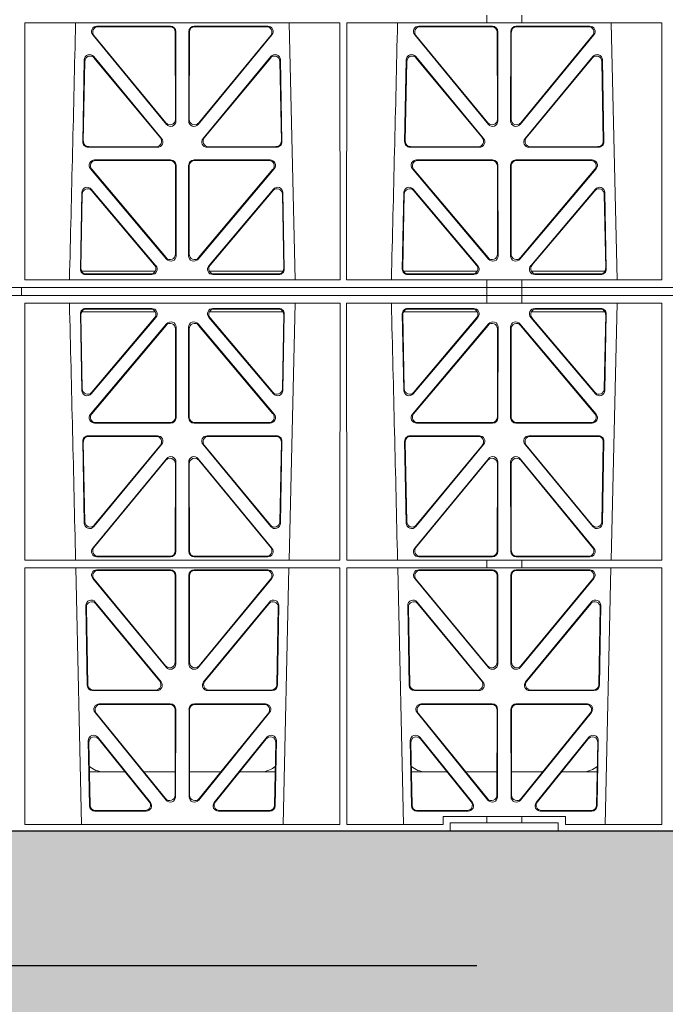
# Model space of a CAD drawing. Units: millimetres. Extents: x 614019 to 731425, y 240714 to 266935.
# Drawn here: x 619172 to 619411, y 256872 to 257237 of the extents above; entities that cross this region are included whole.
import ezdxf

# ---------------------------------------------------------------- set-up
doc = ezdxf.new("R2010")
doc.units = ezdxf.units.MM
doc.header["$LTSCALE"] = 50
doc.linetypes.add('HIDDEN', pattern=[9.525, 6.35, -3.175])
doc.layers.add('Hatching', color=8, linetype='Continuous')

# ---------------------------------------------------------------- blocks, each defined once
blk = doc.blocks.new('kgfng')
at = {"color": 1, "linetype": 'Continuous', "lineweight": 0}
for p, q in [((629373.42, 251821.61), (629373.42, 251824.49)), ((629386.42, 251821.61), (629386.42, 251824.49)), ((629202.28, 251821.61), (629202.26, 251726.41)), ((629319.05, 251821.61), (629202.28, 251821.61)), ((629229.02, 251820.41), (629256.27, 251820.41)), ((629229.47, 251820.2), (629256.06, 251820.2)), ((629265.05, 251820.41), (629292.29, 251820.41)), ((629265.26, 251820.2), (629291.85, 251820.2)), ((629300.2, 251821.61), (629302.48, 251726.41)), ((629319.05, 251821.61), (629319.07, 251726.41)), ((629321.53, 251821.61), (629321.52, 251726.41)), ((629373.42, 251821.61), (629321.53, 251821.61)), ((629348.27, 251820.41), (629375.52, 251820.41)), ((629348.72, 251820.2), (629375.31, 251820.2)), ((629386.42, 251821.61), (629373.42, 251821.61)), ((629384.3, 251820.41), (629411.54, 251820.41)), ((629384.51, 251820.2), (629411.1, 251820.2)), ((629438.31, 251821.61), (629386.42, 251821.61)), ((629419.45, 251821.61), (629421.73, 251726.41)), ((629438.31, 251821.61), (629438.32, 251726.41)), ((629254.77, 251784.02), (629227.48, 251817.15)), ((629254.56, 251784.61), (629227.92, 251816.94)), ((629258.05, 251818.21), (629258.09, 251785.88)), ((629258.26, 251818.42), (629258.3, 251785.29)), ((629263.02, 251785.29), (629263.06, 251818.42)), ((629263.23, 251785.88), (629263.27, 251818.21)), ((629293.84, 251817.15), (629266.55, 251784.02)), ((629293.39, 251816.94), (629266.76, 251784.61)), ((629374.02, 251784.02), (629346.73, 251817.15)), ((629373.81, 251784.61), (629347.17, 251816.94)), ((629377.3, 251818.21), (629377.34, 251785.88)), ((629377.51, 251818.42), (629377.55, 251785.29)), ((629382.27, 251785.29), (629382.31, 251818.42)), ((629382.48, 251785.88), (629382.52, 251818.21)), ((629413.09, 251817.15), (629385.8, 251784.02)), ((629412.64, 251816.94), (629386.01, 251784.61)), ((629252.97, 251778.8), (629227.86, 251809.17)), ((629252.53, 251779.01), (629228.06, 251808.6)), ((629293.46, 251809.17), (629268.34, 251778.8)), ((629293.26, 251808.6), (629268.79, 251779.01)), ((629372.22, 251778.8), (629347.11, 251809.17)), ((629371.78, 251779.01), (629347.31, 251808.6)), ((629412.71, 251809.17), (629387.59, 251778.8)), ((629412.51, 251808.6), (629388.04, 251779.01)), ((629224.33, 251807.94), (629223.76, 251777.56)), ((629224.53, 251807.37), (629223.98, 251777.77)), ((629297.34, 251777.77), (629296.79, 251807.37)), ((629297.55, 251777.56), (629296.99, 251807.94)), ((629343.58, 251807.94), (629343.01, 251777.56)), ((629343.78, 251807.37), (629343.23, 251777.77)), ((629416.59, 251777.77), (629416.04, 251807.37)), ((629416.8, 251777.56), (629416.24, 251807.94)), ((629225.75, 251775.53), (629251.45, 251775.53)), ((629225.97, 251775.74), (629251, 251775.74)), ((629269.87, 251775.53), (629295.56, 251775.53)), ((629270.32, 251775.74), (629295.35, 251775.74)), ((629345, 251775.53), (629370.7, 251775.53)), ((629345.22, 251775.74), (629370.25, 251775.74)), ((629389.12, 251775.53), (629414.81, 251775.53)), ((629389.57, 251775.74), (629414.6, 251775.74)), ((629228.16, 251770.84), (629256.32, 251770.84)), ((629228.61, 251770.63), (629256.11, 251770.63)), ((629258.11, 251768.64), (629258.15, 251735.9)), ((629258.32, 251768.85), (629258.36, 251735.32)), ((629262.96, 251735.32), (629263, 251768.85)), ((629263.17, 251735.9), (629263.21, 251768.64)), ((629265, 251770.84), (629293.16, 251770.84)), ((629265.21, 251770.63), (629292.71, 251770.63)), ((629347.41, 251770.84), (629375.57, 251770.84)), ((629347.86, 251770.63), (629375.36, 251770.63)), ((629377.36, 251768.64), (629377.4, 251735.9)), ((629377.57, 251768.85), (629377.61, 251735.32)), ((629382.21, 251735.32), (629382.25, 251768.85)), ((629382.42, 251735.9), (629382.46, 251768.64)), ((629384.25, 251770.84), (629412.41, 251770.84)), ((629384.46, 251770.63), (629411.96, 251770.63)), ((629254.84, 251734.03), (629226.63, 251767.56)), ((629254.63, 251734.61), (629227.08, 251767.35)), ((629294.69, 251767.56), (629266.48, 251734.03)), ((629294.24, 251767.35), (629266.69, 251734.61)), ((629374.09, 251734.03), (629345.88, 251767.56)), ((629373.88, 251734.61), (629346.33, 251767.35)), ((629413.94, 251767.56), (629385.73, 251734.03)), ((629413.49, 251767.35), (629385.94, 251734.61)), ((629222.89, 251730.38), (629223.41, 251758.71)), ((629223.1, 251730.59), (629223.61, 251758.15)), ((629226.93, 251759.96), (629250.85, 251731.63)), ((629227.13, 251759.4), (629250.39, 251731.84)), ((629270.47, 251731.63), (629294.39, 251759.96)), ((629270.92, 251731.84), (629294.19, 251759.4)), ((629297.71, 251758.15), (629298.22, 251730.59)), ((629297.9, 251758.71), (629298.43, 251730.38)), ((629342.14, 251730.38), (629342.66, 251758.71)), ((629342.35, 251730.59), (629342.86, 251758.15)), ((629346.18, 251759.96), (629370.1, 251731.63)), ((629346.38, 251759.4), (629369.64, 251731.84)), ((629389.72, 251731.63), (629413.64, 251759.96)), ((629390.17, 251731.84), (629413.44, 251759.4)), ((629416.96, 251758.15), (629417.47, 251730.59)), ((629417.15, 251758.71), (629417.68, 251730.38)), ((629250.62, 251729.56), (629223.37, 251729.56)), ((629249.33, 251728.35), (629224.88, 251728.35)), ((629248.88, 251728.56), (629225.09, 251728.56)), ((629297.95, 251729.56), (629270.7, 251729.56)), ((629296.44, 251728.35), (629271.99, 251728.35)), ((629296.23, 251728.56), (629272.44, 251728.56)), ((629342.62, 251729.56), (629369.87, 251729.56)), ((629368.58, 251728.35), (629344.13, 251728.35)), ((629368.13, 251728.56), (629344.34, 251728.56)), ((629389.95, 251729.56), (629417.2, 251729.56)), ((629415.69, 251728.35), (629391.24, 251728.35)), ((629415.48, 251728.56), (629391.69, 251728.56)), ((629319.07, 251726.41), (629202.26, 251726.41)), ((629373.42, 251726.41), (629321.52, 251726.41)), ((629373.42, 251723.56), (629373.42, 251726.41)), ((629386.42, 251726.37), (629373.42, 251726.37)), ((629438.32, 251726.41), (629386.42, 251726.41)), ((629386.42, 251723.56), (629386.42, 251726.41)), ((629373.42, 251723.56), (629028.65, 251723.56)), ((629201.03, 251723.56), (629201.03, 251720.56)), ((629201.03, 251720.56), (629201.03, 251723.56)), ((629373.41, 251723.56), (629206.03, 251723.56)), ((629373.41, 251720.56), (629373.41, 251723.56)), ((629373.42, 251723.56), (629386.41, 251723.56)), ((629386.41, 251723.56), (629386.41, 251720.56)), ((629678.03, 251723.56), (629386.41, 251723.56)), ((629678.03, 251723.56), (629386.42, 251723.56)), ((629028.65, 251720.56), (629373.42, 251720.56)), ((629202.28, 251622.51), (629202.26, 251717.7)), ((629319.07, 251717.7), (629202.26, 251717.7)), ((629373.41, 251720.56), (629206.03, 251720.56)), ((629300.2, 251622.51), (629302.48, 251717.7)), ((629319.05, 251622.51), (629319.07, 251717.7)), ((629321.53, 251622.51), (629321.52, 251717.7)), ((629373.42, 251717.7), (629321.52, 251717.7)), ((629373.42, 251720.56), (629373.42, 251717.7)), ((629386.41, 251720.56), (629373.42, 251720.56)), ((629373.42, 251717.74), (629386.42, 251717.74)), ((629678.03, 251720.56), (629386.41, 251720.56)), ((629386.42, 251720.56), (629678.03, 251720.56)), ((629386.42, 251720.56), (629386.42, 251717.7)), ((629438.32, 251717.7), (629386.42, 251717.7)), ((629419.45, 251622.51), (629421.73, 251717.7)), ((629438.31, 251622.51), (629438.32, 251717.7)), ((629222.89, 251713.73), (629223.41, 251685.4)), ((629223.1, 251713.52), (629223.61, 251685.96)), ((629250.62, 251714.56), (629223.37, 251714.56)), ((629249.33, 251715.76), (629224.88, 251715.76)), ((629248.88, 251715.55), (629225.09, 251715.55)), ((629297.95, 251714.56), (629270.7, 251714.56)), ((629296.44, 251715.76), (629271.99, 251715.76)), ((629296.23, 251715.55), (629272.44, 251715.55)), ((629297.71, 251685.96), (629298.22, 251713.52)), ((629297.9, 251685.4), (629298.43, 251713.73)), ((629342.14, 251713.73), (629342.66, 251685.4)), ((629342.35, 251713.52), (629342.86, 251685.96)), ((629342.62, 251714.56), (629369.87, 251714.56)), ((629368.58, 251715.76), (629344.13, 251715.76)), ((629368.13, 251715.55), (629344.34, 251715.55)), ((629389.95, 251714.56), (629417.2, 251714.56)), ((629415.69, 251715.76), (629391.24, 251715.76)), ((629415.48, 251715.55), (629391.69, 251715.55)), ((629416.96, 251685.96), (629417.47, 251713.52)), ((629417.15, 251685.4), (629417.68, 251713.73)), ((629254.84, 251710.08), (629226.63, 251676.55)), ((629226.93, 251684.15), (629250.85, 251712.48)), ((629227.13, 251684.72), (629250.39, 251712.27)), ((629294.69, 251676.55), (629266.48, 251710.08)), ((629270.47, 251712.48), (629294.39, 251684.15)), ((629270.92, 251712.27), (629294.19, 251684.72)), ((629374.09, 251710.08), (629345.88, 251676.55)), ((629346.18, 251684.15), (629370.1, 251712.48)), ((629346.38, 251684.72), (629369.64, 251712.27)), ((629413.94, 251676.55), (629385.73, 251710.08)), ((629389.72, 251712.48), (629413.64, 251684.15)), ((629390.17, 251712.27), (629413.44, 251684.72)), ((629254.63, 251709.5), (629227.08, 251676.76)), ((629258.11, 251675.48), (629258.15, 251708.22)), ((629258.32, 251675.27), (629258.36, 251708.79)), ((629262.96, 251708.79), (629263, 251675.27)), ((629263.17, 251708.22), (629263.21, 251675.48)), ((629294.24, 251676.76), (629266.69, 251709.5)), ((629373.88, 251709.5), (629346.33, 251676.76)), ((629377.36, 251675.48), (629377.4, 251708.22)), ((629377.57, 251675.27), (629377.61, 251708.79)), ((629382.21, 251708.79), (629382.25, 251675.27)), ((629382.42, 251708.22), (629382.46, 251675.48)), ((629413.49, 251676.76), (629385.94, 251709.5)), ((629228.16, 251673.28), (629256.32, 251673.28)), ((629228.61, 251673.49), (629256.11, 251673.49)), ((629265, 251673.28), (629293.16, 251673.28)), ((629265.21, 251673.49), (629292.71, 251673.49)), ((629347.41, 251673.28), (629375.57, 251673.28)), ((629347.86, 251673.49), (629375.36, 251673.49)), ((629384.25, 251673.28), (629412.41, 251673.28)), ((629384.46, 251673.49), (629411.96, 251673.49)), ((629224.33, 251636.17), (629223.76, 251666.55)), ((629224.53, 251636.74), (629223.98, 251666.34)), ((629225.75, 251668.58), (629251.45, 251668.58)), ((629225.97, 251668.37), (629251, 251668.37)), ((629269.87, 251668.58), (629295.56, 251668.58)), ((629270.32, 251668.37), (629295.35, 251668.37)), ((629297.34, 251666.34), (629296.79, 251636.74)), ((629297.55, 251666.55), (629296.99, 251636.17)), ((629343.58, 251636.17), (629343.01, 251666.55)), ((629343.78, 251636.74), (629343.23, 251666.34)), ((629345, 251668.58), (629370.7, 251668.58)), ((629345.22, 251668.37), (629370.25, 251668.37)), ((629389.12, 251668.58), (629414.81, 251668.58)), ((629389.57, 251668.37), (629414.6, 251668.37)), ((629416.59, 251666.34), (629416.04, 251636.74)), ((629416.8, 251666.55), (629416.24, 251636.17)), ((629252.97, 251665.32), (629227.86, 251634.94)), ((629252.53, 251665.11), (629228.06, 251635.51)), ((629293.46, 251634.94), (629268.34, 251665.32)), ((629293.26, 251635.51), (629268.79, 251665.11)), ((629372.22, 251665.32), (629347.11, 251634.94)), ((629371.78, 251665.11), (629347.31, 251635.51)), ((629412.71, 251634.94), (629387.59, 251665.32)), ((629412.51, 251635.51), (629388.04, 251665.11)), ((629254.77, 251660.09), (629227.48, 251626.96)), ((629254.56, 251659.5), (629227.92, 251627.17)), ((629258.26, 251625.7), (629258.3, 251658.82)), ((629263.02, 251658.82), (629263.06, 251625.7)), ((629293.84, 251626.96), (629266.55, 251660.09)), ((629293.39, 251627.17), (629266.76, 251659.5)), ((629374.02, 251660.09), (629346.73, 251626.96)), ((629373.81, 251659.5), (629347.17, 251627.17)), ((629377.51, 251625.7), (629377.55, 251658.82)), ((629382.27, 251658.82), (629382.31, 251625.7)), ((629413.09, 251626.96), (629385.8, 251660.09)), ((629412.64, 251627.17), (629386.01, 251659.5)), ((629258.05, 251625.91), (629258.09, 251658.23)), ((629263.23, 251658.23), (629263.27, 251625.91)), ((629377.3, 251625.91), (629377.34, 251658.23)), ((629382.48, 251658.23), (629382.52, 251625.91)), ((629319.05, 251622.51), (629202.28, 251622.51)), ((629229.02, 251623.71), (629256.27, 251623.71)), ((629229.47, 251623.92), (629256.06, 251623.92)), ((629265.05, 251623.71), (629292.29, 251623.71)), ((629265.26, 251623.92), (629291.85, 251623.92)), ((629373.42, 251622.51), (629321.53, 251622.51)), ((629348.27, 251623.71), (629375.52, 251623.71)), ((629348.72, 251623.92), (629375.31, 251623.92)), ((629373.42, 251622.51), (629386.42, 251622.51)), ((629373.42, 251622.51), (629373.42, 251619.62)), ((629384.3, 251623.71), (629411.54, 251623.71)), ((629384.51, 251623.92), (629411.1, 251623.92)), ((629438.31, 251622.51), (629386.42, 251622.51)), ((629386.42, 251622.51), (629386.42, 251619.62)), ((629319.05, 251619.62), (629202.28, 251619.62)), ((629202.29, 251524.46), (629202.28, 251619.62)), ((629221.19, 251619.62), (629223.29, 251524.46)), ((629256.26, 251618.9), (629229.04, 251618.9)), ((629256.05, 251618.69), (629229.48, 251618.69)), ((629265.06, 251618.9), (629292.28, 251618.9)), ((629265.27, 251618.69), (629291.84, 251618.69)), ((629298.03, 251524.46), (629300.13, 251619.62)), ((629319.03, 251524.46), (629319.05, 251619.62)), ((629321.55, 251524.46), (629321.53, 251619.62)), ((629373.42, 251619.62), (629321.53, 251619.62)), ((629340.44, 251619.62), (629342.54, 251524.46)), ((629348.29, 251618.9), (629375.51, 251618.9)), ((629348.73, 251618.69), (629375.3, 251618.69)), ((629373.42, 251619.66), (629386.42, 251619.66)), ((629411.53, 251618.9), (629384.31, 251618.9)), ((629411.09, 251618.69), (629384.52, 251618.69)), ((629438.31, 251619.62), (629386.42, 251619.62)), ((629417.28, 251524.46), (629419.38, 251619.62)), ((629438.29, 251524.46), (629438.31, 251619.62)), ((629227.51, 251615.64), (629254.68, 251582.77)), ((629227.95, 251615.43), (629254.47, 251583.35)), ((629258, 251584.61), (629258.04, 251616.69)), ((629258.21, 251584.03), (629258.25, 251616.9)), ((629263.11, 251584.03), (629263.07, 251616.9)), ((629263.32, 251584.61), (629263.28, 251616.69)), ((629293.81, 251615.64), (629266.64, 251582.77)), ((629293.37, 251615.43), (629266.85, 251583.35)), ((629373.93, 251582.77), (629346.76, 251615.64)), ((629373.72, 251583.35), (629347.2, 251615.43)), ((629377.29, 251616.69), (629377.25, 251584.61)), ((629377.5, 251616.9), (629377.46, 251584.03)), ((629382.32, 251616.9), (629382.36, 251584.03)), ((629382.53, 251616.69), (629382.57, 251584.61)), ((629385.89, 251582.77), (629413.06, 251615.64)), ((629386.1, 251583.35), (629412.62, 251615.43)), ((629225.45, 251576.09), (629224.9, 251605.63)), ((629225.65, 251576.3), (629225.12, 251605.03)), ((629228.42, 251606.93), (629252.76, 251577.4)), ((629228.65, 251606.34), (629252.32, 251577.61)), ((629268.56, 251577.4), (629292.89, 251606.93)), ((629269, 251577.61), (629292.67, 251606.34)), ((629296.2, 251605.03), (629295.67, 251576.3)), ((629296.42, 251605.63), (629295.87, 251576.09)), ((629344.7, 251576.09), (629344.15, 251605.63)), ((629344.9, 251576.3), (629344.37, 251605.03)), ((629347.67, 251606.93), (629372.01, 251577.4)), ((629347.9, 251606.34), (629371.57, 251577.61)), ((629387.81, 251577.4), (629412.14, 251606.93)), ((629388.25, 251577.61), (629411.92, 251606.34)), ((629415.45, 251605.03), (629414.92, 251576.3)), ((629415.67, 251605.63), (629415.12, 251576.09)), ((629251.22, 251574.14), (629227.44, 251574.14)), ((629250.77, 251574.35), (629227.65, 251574.35)), ((629293.88, 251574.14), (629270.1, 251574.14)), ((629293.67, 251574.35), (629270.55, 251574.35)), ((629370.47, 251574.14), (629346.69, 251574.14)), ((629370.02, 251574.35), (629346.9, 251574.35)), ((629413.13, 251574.14), (629389.35, 251574.14)), ((629412.92, 251574.35), (629389.8, 251574.35)), ((629229.9, 251569.22), (629256.2, 251569.22)), ((629230.34, 251569.01), (629255.99, 251569.01)), ((629265.12, 251569.22), (629291.42, 251569.22)), ((629265.33, 251569.01), (629290.98, 251569.01)), ((629349.15, 251569.22), (629375.45, 251569.22)), ((629349.59, 251569.01), (629375.24, 251569.01)), ((629384.37, 251569.22), (629410.67, 251569.22)), ((629384.58, 251569.01), (629410.23, 251569.01)), ((629254.61, 251533.53), (629228.35, 251565.97)), ((629254.4, 251534.12), (629228.79, 251565.76)), ((629257.98, 251567.01), (629257.95, 251535.37)), ((629258.19, 251567.22), (629258.16, 251534.77)), ((629263.16, 251534.77), (629263.13, 251567.22)), ((629263.37, 251535.37), (629263.34, 251567.01)), ((629292.97, 251565.97), (629266.71, 251533.53)), ((629292.53, 251565.76), (629266.92, 251534.12)), ((629373.86, 251533.53), (629347.6, 251565.97)), ((629373.65, 251534.12), (629348.04, 251565.76)), ((629377.23, 251567.01), (629377.2, 251535.37)), ((629377.44, 251567.22), (629377.41, 251534.77)), ((629382.41, 251534.77), (629382.38, 251567.22)), ((629382.62, 251535.37), (629382.59, 251567.01)), ((629412.22, 251565.97), (629385.96, 251533.53)), ((629411.78, 251565.76), (629386.17, 251534.12)), ((629248.84, 251532.71), (629229.37, 251556.84)), ((629291.95, 251556.84), (629272.48, 251532.71)), ((629368.09, 251532.71), (629348.62, 251556.84)), ((629411.2, 251556.84), (629391.73, 251532.71)), ((629225.83, 251555.55), (629226.28, 251531.42)), ((629226.05, 251554.94), (629226.48, 251531.63)), ((629248.4, 251532.92), (629229.59, 251556.23)), ((629291.73, 251556.23), (629272.92, 251532.92)), ((629294.83, 251531.63), (629295.27, 251554.94)), ((629295.04, 251531.42), (629295.49, 251555.55)), ((629345.08, 251555.55), (629345.53, 251531.42)), ((629345.3, 251554.94), (629345.73, 251531.63)), ((629367.65, 251532.92), (629348.84, 251556.23)), ((629410.98, 251556.23), (629392.17, 251532.92)), ((629414.08, 251531.63), (629414.52, 251554.94)), ((629414.29, 251531.42), (629414.74, 251555.55)), ((629239.41, 251544.06), (629226.25, 251544.06)), ((629257.96, 251544.06), (629246.36, 251544.06)), ((629263.36, 251544.06), (629274.96, 251544.06)), ((629281.91, 251544.06), (629295.07, 251544.06)), ((629345.5, 251544.06), (629358.66, 251544.06)), ((629365.61, 251544.06), (629377.21, 251544.06)), ((629394.21, 251544.06), (629382.61, 251544.06)), ((629414.32, 251544.06), (629401.16, 251544.06)), ((629228.27, 251529.46), (629247.28, 251529.46)), ((629228.48, 251529.67), (629246.84, 251529.67)), ((629274.04, 251529.46), (629293.05, 251529.46)), ((629274.48, 251529.67), (629292.84, 251529.67)), ((629347.52, 251529.46), (629366.53, 251529.46)), ((629347.73, 251529.67), (629366.09, 251529.67)), ((629357.25, 251527.46), (629357.25, 251524.46)), ((629373.42, 251527.46), (629357.25, 251527.46)), ((629373.42, 251527.46), (629386.42, 251527.46)), ((629373.42, 251527.46), (629373.42, 251525.06)), ((629402.57, 251527.46), (629386.42, 251527.46)), ((629386.42, 251527.46), (629386.42, 251525.06)), ((629393.29, 251529.46), (629412.3, 251529.46)), ((629393.73, 251529.67), (629412.09, 251529.67)), ((629402.57, 251524.46), (629402.57, 251527.46)), ((629202.29, 251524.46), (629319.03, 251524.46)), ((629321.55, 251524.46), (629357.25, 251524.46)), ((629359.91, 251525.06), (629373.42, 251525.06)), ((629359.91, 251525.06), (629359.91, 251522.06)), ((629386.42, 251525.06), (629373.42, 251525.06)), ((629386.42, 251525.06), (629399.91, 251525.06)), ((629399.91, 251525.06), (629399.91, 251522.06)), ((629402.57, 251524.46), (629438.29, 251524.46)), ((629359.91, 251522.06), (629042.16, 251522.06)), ((629359.91, 251522.06), (629399.91, 251522.06)), ((629399.91, 251522.06), (629678.03, 251522.06))]:
    blk.add_line(p, q, dxfattribs=at)
for centre, radius, start, end in [((586723.41, 252794.72), 42508.85, 358.559913, 358.688264), ((586842.66, 252794.72), 42508.85, 358.559913, 358.688264), ((586723.41, 250649.39), 42508.85, 1.311736, 1.440087), ((586842.66, 250649.39), 42508.85, 1.311736, 1.440087), ((629231.49, 251552.05), 8, 228.3992, 270.0315), ((629289.83, 251552.05), 8, 269.9726, 311.9564), ((629350.74, 251552.05), 8, 228.3992, 270.0315), ((629409.08, 251552.05), 8, 269.9726, 311.9564)]:
    blk.add_arc(centre, radius, start, end, dxfattribs=at)
for centre, major_axis, ratio, start_param, end_param in [((629229.05, 251818.4), (1.89, -0.76), 0.98056, 1.957217, 4.202006), ((629229.5, 251818.19), (1.89, -0.76), 0.98056, 1.957217, 4.202006), ((629256.04, 251818.19), (-1.54, -1.29), 0.99347, 2.447747, 4.010947), ((629256.25, 251818.4), (-1.54, -1.29), 0.99347, 2.447747, 4.010947), ((629265.07, 251818.4), (1.54, -1.29), 0.99347, 2.272238, 3.835439), ((629265.28, 251818.19), (1.54, -1.29), 0.99347, 2.272238, 3.835439), ((629291.82, 251818.19), (-1.89, -0.76), 0.98056, 2.08118, 4.325969), ((629292.27, 251818.4), (-1.89, -0.76), 0.98056, 2.08118, 4.325969), ((629348.3, 251818.4), (1.89, -0.76), 0.98056, 1.957217, 4.202006), ((629348.75, 251818.19), (1.89, -0.76), 0.98056, 1.957217, 4.202006), ((629375.29, 251818.19), (-1.54, -1.29), 0.99347, 2.447747, 4.010947), ((629375.5, 251818.4), (-1.54, -1.29), 0.99347, 2.447747, 4.010947), ((629384.32, 251818.4), (1.54, -1.29), 0.99347, 2.272238, 3.835439), ((629384.53, 251818.19), (1.54, -1.29), 0.99347, 2.272238, 3.835439), ((629411.07, 251818.19), (-1.89, -0.76), 0.98056, 2.08118, 4.325969), ((629411.52, 251818.4), (-1.89, -0.76), 0.98056, 2.08118, 4.325969), ((629226.34, 251807.86), (0.72, -1.93), 0.97256, 1.915144, 4.328947), ((629226.54, 251807.29), (0.72, -1.93), 0.97256, 1.915144, 4.328947), ((629294.78, 251807.29), (-0.72, -1.93), 0.97256, 1.954239, 4.368041), ((629294.98, 251807.86), (-0.72, -1.93), 0.97256, 1.954239, 4.368041), ((629345.59, 251807.86), (0.72, -1.93), 0.97256, 1.915144, 4.328947), ((629345.79, 251807.29), (0.72, -1.93), 0.97256, 1.915144, 4.328947), ((629414.03, 251807.29), (-0.72, -1.93), 0.97256, 1.954239, 4.368041), ((629414.23, 251807.86), (-0.72, -1.93), 0.97256, 1.954239, 4.368041), ((629256.08, 251785.92), (-0.67, 1.96), 0.965028, 1.942374, 4.373086), ((629256.29, 251785.34), (-0.67, 1.96), 0.965028, 1.942374, 4.373086), ((629265.03, 251785.34), (0.67, 1.96), 0.965028, 1.910099, 4.340811), ((629265.24, 251785.92), (0.67, 1.96), 0.965028, 1.910099, 4.340811), ((629375.33, 251785.92), (-0.67, 1.96), 0.965028, 1.942374, 4.373086), ((629375.54, 251785.34), (-0.67, 1.96), 0.965028, 1.942374, 4.373086), ((629384.28, 251785.34), (0.67, 1.96), 0.965028, 1.910099, 4.340811), ((629384.49, 251785.92), (0.67, 1.96), 0.965028, 1.910099, 4.340811), ((629250.96, 251777.75), (-1.8, 0.97), 0.978332, 2.074841, 4.319629), ((629270.36, 251777.75), (1.8, 0.97), 0.978332, 1.963556, 4.208345), ((629370.21, 251777.75), (-1.8, 0.97), 0.978332, 2.074841, 4.319629), ((629389.61, 251777.75), (1.8, 0.97), 0.978332, 1.963556, 4.208345), ((629225.77, 251777.54), (1.34, 1.5), 0.991088, 2.285977, 3.866497), ((629225.99, 251777.75), (1.34, 1.5), 0.991088, 2.285977, 3.866497), ((629251.41, 251777.54), (-1.8, 0.97), 0.978332, 2.074841, 4.319629), ((629269.91, 251777.54), (1.8, 0.97), 0.978332, 1.963556, 4.208345), ((629295.33, 251777.75), (-1.34, 1.5), 0.991088, 2.416688, 3.997209), ((629295.55, 251777.54), (-1.34, 1.5), 0.991088, 2.416688, 3.997209), ((629345.02, 251777.54), (1.34, 1.5), 0.991088, 2.285977, 3.866497), ((629345.24, 251777.75), (1.34, 1.5), 0.991088, 2.285977, 3.866497), ((629370.66, 251777.54), (-1.8, 0.97), 0.978332, 2.074841, 4.319629), ((629389.16, 251777.54), (1.8, 0.97), 0.978332, 1.963556, 4.208345), ((629414.58, 251777.75), (-1.34, 1.5), 0.991088, 2.416688, 3.997209), ((629414.8, 251777.54), (-1.34, 1.5), 0.991088, 2.416688, 3.997209), ((629228.19, 251768.83), (1.9, -0.75), 0.980119, 1.952749, 4.20762), ((629228.64, 251768.62), (1.9, -0.75), 0.980119, 1.952749, 4.20762), ((629256.1, 251768.62), (-1.54, -1.29), 0.99347, 2.447747, 4.010947), ((629256.31, 251768.83), (-1.54, -1.29), 0.99347, 2.447747, 4.010947), ((629265.01, 251768.83), (1.54, -1.29), 0.99347, 2.272238, 3.835439), ((629265.22, 251768.62), (1.54, -1.29), 0.99347, 2.272238, 3.835439), ((629292.68, 251768.62), (-1.9, -0.75), 0.980119, 2.075566, 4.330436), ((629293.13, 251768.83), (-1.9, -0.75), 0.980119, 2.075566, 4.330436), ((629347.44, 251768.83), (1.9, -0.75), 0.980119, 1.952749, 4.20762), ((629347.89, 251768.62), (1.9, -0.75), 0.980119, 1.952749, 4.20762), ((629375.35, 251768.62), (-1.54, -1.29), 0.99347, 2.447747, 4.010947), ((629375.56, 251768.83), (-1.54, -1.29), 0.99347, 2.447747, 4.010947), ((629384.26, 251768.83), (1.54, -1.29), 0.99347, 2.272238, 3.835439), ((629384.47, 251768.62), (1.54, -1.29), 0.99347, 2.272238, 3.835439), ((629411.93, 251768.62), (-1.9, -0.75), 0.980119, 2.075566, 4.330436), ((629412.38, 251768.83), (-1.9, -0.75), 0.980119, 2.075566, 4.330436), ((629225.42, 251758.64), (0.73, -1.92), 0.973309, 1.919564, 4.323381), ((629295.9, 251758.64), (-0.73, -1.92), 0.973309, 1.959804, 4.363622), ((629344.67, 251758.64), (0.73, -1.92), 0.973309, 1.919564, 4.323381), ((629415.15, 251758.64), (-0.73, -1.92), 0.973309, 1.959804, 4.363622), ((629225.62, 251758.08), (0.73, -1.92), 0.973309, 1.919564, 4.323381), ((629295.7, 251758.08), (-0.73, -1.92), 0.973309, 1.959804, 4.363622), ((629344.87, 251758.08), (0.73, -1.92), 0.973309, 1.919564, 4.323381), ((629414.95, 251758.08), (-0.73, -1.92), 0.973309, 1.959804, 4.363622), ((629256.14, 251735.94), (-0.68, 1.96), 0.965926, 1.947791, 4.368533), ((629256.35, 251735.36), (-0.68, 1.96), 0.965926, 1.947791, 4.368533), ((629264.97, 251735.36), (0.68, 1.96), 0.965926, 1.914652, 4.335394), ((629265.18, 251735.94), (0.68, 1.96), 0.965926, 1.914652, 4.335394), ((629375.39, 251735.94), (-0.68, 1.96), 0.965926, 1.947791, 4.368533), ((629375.6, 251735.36), (-0.68, 1.96), 0.965926, 1.947791, 4.368533), ((629384.22, 251735.36), (0.68, 1.96), 0.965926, 1.914652, 4.335394), ((629384.43, 251735.94), (0.68, 1.96), 0.965926, 1.914652, 4.335394), ((629248.84, 251730.57), (-1.81, 0.96), 0.977891, 2.069414, 4.324284), ((629249.29, 251730.36), (-1.81, 0.96), 0.977891, 2.069414, 4.324284), ((629272.03, 251730.36), (1.81, 0.96), 0.977891, 1.958901, 4.213771), ((629272.48, 251730.57), (1.81, 0.96), 0.977891, 1.958901, 4.213771), ((629368.09, 251730.57), (-1.81, 0.96), 0.977891, 2.069414, 4.324284), ((629368.54, 251730.36), (-1.81, 0.96), 0.977891, 2.069414, 4.324284), ((629391.28, 251730.36), (1.81, 0.96), 0.977891, 1.958901, 4.213771), ((629391.73, 251730.57), (1.81, 0.96), 0.977891, 1.958901, 4.213771), ((629224.89, 251730.36), (1.34, 1.5), 0.991088, 2.285977, 3.866497), ((629225.11, 251730.57), (1.34, 1.5), 0.991088, 2.285977, 3.866497), ((629296.21, 251730.57), (-1.34, 1.5), 0.991088, 2.416688, 3.997209), ((629296.42, 251730.36), (-1.34, 1.5), 0.991088, 2.416688, 3.997209), ((629344.14, 251730.36), (1.34, 1.5), 0.991088, 2.285977, 3.866497), ((629344.36, 251730.57), (1.34, 1.5), 0.991088, 2.285977, 3.866497), ((629415.46, 251730.57), (-1.34, 1.5), 0.991088, 2.416688, 3.997209), ((629415.67, 251730.36), (-1.34, 1.5), 0.991088, 2.416688, 3.997209), ((629224.89, 251713.75), (1.34, -1.5), 0.991088, 2.416688, 3.997209), ((629225.11, 251713.54), (1.34, -1.5), 0.991088, 2.416688, 3.997209), ((629248.84, 251713.54), (-1.81, -0.96), 0.977891, 1.958901, 4.213771), ((629249.29, 251713.75), (-1.81, -0.96), 0.977891, 1.958901, 4.213771), ((629272.03, 251713.75), (1.81, -0.96), 0.977891, 2.069414, 4.324284), ((629272.48, 251713.54), (1.81, -0.96), 0.977891, 2.069414, 4.324284), ((629296.21, 251713.54), (-1.34, -1.5), 0.991088, 2.285977, 3.866497), ((629296.42, 251713.75), (-1.34, -1.5), 0.991088, 2.285977, 3.866497), ((629344.14, 251713.75), (1.34, -1.5), 0.991088, 2.416688, 3.997209), ((629344.36, 251713.54), (1.34, -1.5), 0.991088, 2.416688, 3.997209), ((629368.09, 251713.54), (-1.81, -0.96), 0.977891, 1.958901, 4.213771), ((629368.54, 251713.75), (-1.81, -0.96), 0.977891, 1.958901, 4.213771), ((629391.28, 251713.75), (1.81, -0.96), 0.977891, 2.069414, 4.324284), ((629391.73, 251713.54), (1.81, -0.96), 0.977891, 2.069414, 4.324284), ((629415.46, 251713.54), (-1.34, -1.5), 0.991088, 2.285977, 3.866497), ((629415.67, 251713.75), (-1.34, -1.5), 0.991088, 2.285977, 3.866497), ((629256.14, 251708.17), (-0.68, -1.96), 0.965926, 1.914652, 4.335394), ((629256.35, 251708.75), (-0.68, -1.96), 0.965926, 1.914652, 4.335394), ((629264.97, 251708.75), (0.68, -1.96), 0.965926, 1.947791, 4.368533), ((629265.18, 251708.17), (0.68, -1.96), 0.965926, 1.947791, 4.368533), ((629375.39, 251708.17), (-0.68, -1.96), 0.965926, 1.914652, 4.335394), ((629375.6, 251708.75), (-0.68, -1.96), 0.965926, 1.914652, 4.335394), ((629384.22, 251708.75), (0.68, -1.96), 0.965926, 1.947791, 4.368533), ((629384.43, 251708.17), (0.68, -1.96), 0.965926, 1.947791, 4.368533), ((629225.42, 251685.48), (0.73, 1.92), 0.973309, 1.959804, 4.363622), ((629225.62, 251686.04), (0.73, 1.92), 0.973309, 1.959804, 4.363622), ((629295.7, 251686.04), (-0.73, 1.92), 0.973309, 1.919564, 4.323381), ((629295.9, 251685.48), (-0.73, 1.92), 0.973309, 1.919564, 4.323381), ((629344.67, 251685.48), (0.73, 1.92), 0.973309, 1.959804, 4.363622), ((629344.87, 251686.04), (0.73, 1.92), 0.973309, 1.959804, 4.363622), ((629414.95, 251686.04), (-0.73, 1.92), 0.973309, 1.919564, 4.323381), ((629415.15, 251685.48), (-0.73, 1.92), 0.973309, 1.919564, 4.323381), ((629228.19, 251675.28), (1.9, 0.75), 0.980119, 2.075566, 4.330436), ((629228.64, 251675.49), (1.9, 0.75), 0.980119, 2.075566, 4.330436), ((629256.1, 251675.49), (-1.54, 1.29), 0.99347, 2.272238, 3.835439), ((629256.31, 251675.28), (-1.54, 1.29), 0.99347, 2.272238, 3.835439), ((629265.01, 251675.28), (1.54, 1.29), 0.99347, 2.447747, 4.010947), ((629265.22, 251675.49), (1.54, 1.29), 0.99347, 2.447747, 4.010947), ((629292.68, 251675.49), (-1.9, 0.75), 0.980119, 1.952749, 4.20762), ((629293.13, 251675.28), (-1.9, 0.75), 0.980119, 1.952749, 4.20762), ((629347.44, 251675.28), (1.9, 0.75), 0.980119, 2.075566, 4.330436), ((629347.89, 251675.49), (1.9, 0.75), 0.980119, 2.075566, 4.330436), ((629375.35, 251675.49), (-1.54, 1.29), 0.99347, 2.272238, 3.835439), ((629375.56, 251675.28), (-1.54, 1.29), 0.99347, 2.272238, 3.835439), ((629384.26, 251675.28), (1.54, 1.29), 0.99347, 2.447747, 4.010947), ((629384.47, 251675.49), (1.54, 1.29), 0.99347, 2.447747, 4.010947), ((629411.93, 251675.49), (-1.9, 0.75), 0.980119, 1.952749, 4.20762), ((629412.38, 251675.28), (-1.9, 0.75), 0.980119, 1.952749, 4.20762), ((629225.77, 251666.57), (1.34, -1.5), 0.991088, 2.416688, 3.997209), ((629225.99, 251666.36), (1.34, -1.5), 0.991088, 2.416688, 3.997209), ((629250.96, 251666.36), (-1.8, -0.97), 0.978332, 1.963556, 4.208345), ((629251.41, 251666.57), (-1.8, -0.97), 0.978332, 1.963556, 4.208345), ((629269.91, 251666.57), (1.8, -0.97), 0.978332, 2.074841, 4.319629), ((629270.36, 251666.36), (1.8, -0.97), 0.978332, 2.074841, 4.319629), ((629295.33, 251666.36), (-1.34, -1.5), 0.991088, 2.285977, 3.866497), ((629295.55, 251666.57), (-1.34, -1.5), 0.991088, 2.285977, 3.866497), ((629345.02, 251666.57), (1.34, -1.5), 0.991088, 2.416688, 3.997209), ((629345.24, 251666.36), (1.34, -1.5), 0.991088, 2.416688, 3.997209), ((629370.21, 251666.36), (-1.8, -0.97), 0.978332, 1.963556, 4.208345), ((629370.66, 251666.57), (-1.8, -0.97), 0.978332, 1.963556, 4.208345), ((629389.16, 251666.57), (1.8, -0.97), 0.978332, 2.074841, 4.319629), ((629389.61, 251666.36), (1.8, -0.97), 0.978332, 2.074841, 4.319629), ((629414.58, 251666.36), (-1.34, -1.5), 0.991088, 2.285977, 3.866497), ((629414.8, 251666.57), (-1.34, -1.5), 0.991088, 2.285977, 3.866497), ((629256.08, 251658.19), (-0.67, -1.96), 0.965028, 1.910099, 4.340811), ((629256.29, 251658.78), (-0.67, -1.96), 0.965028, 1.910099, 4.340811), ((629265.03, 251658.78), (0.67, -1.96), 0.965028, 1.942374, 4.373086), ((629265.24, 251658.19), (0.67, -1.96), 0.965028, 1.942374, 4.373086), ((629375.33, 251658.19), (-0.67, -1.96), 0.965028, 1.910099, 4.340811), ((629375.54, 251658.78), (-0.67, -1.96), 0.965028, 1.910099, 4.340811), ((629384.28, 251658.78), (0.67, -1.96), 0.965028, 1.942374, 4.373086), ((629384.49, 251658.19), (0.67, -1.96), 0.965028, 1.942374, 4.373086), ((629226.54, 251636.82), (0.72, 1.93), 0.97256, 1.954239, 4.368041), ((629294.78, 251636.82), (-0.72, 1.93), 0.97256, 1.915144, 4.328947), ((629345.79, 251636.82), (0.72, 1.93), 0.97256, 1.954239, 4.368041), ((629414.03, 251636.82), (-0.72, 1.93), 0.97256, 1.915144, 4.328947), ((629226.34, 251636.25), (0.72, 1.93), 0.97256, 1.954239, 4.368041), ((629294.98, 251636.25), (-0.72, 1.93), 0.97256, 1.915144, 4.328947), ((629345.59, 251636.25), (0.72, 1.93), 0.97256, 1.954239, 4.368041), ((629414.23, 251636.25), (-0.72, 1.93), 0.97256, 1.915144, 4.328947), ((629229.05, 251625.71), (1.89, 0.76), 0.98056, 2.08118, 4.325969), ((629229.5, 251625.92), (1.89, 0.76), 0.98056, 2.08118, 4.325969), ((629256.04, 251625.92), (-1.54, 1.29), 0.99347, 2.272238, 3.835439), ((629265.28, 251625.92), (1.54, 1.29), 0.99347, 2.447747, 4.010947), ((629291.82, 251625.92), (-1.89, 0.76), 0.98056, 1.957217, 4.202006), ((629292.27, 251625.71), (-1.89, 0.76), 0.98056, 1.957217, 4.202006), ((629348.3, 251625.71), (1.89, 0.76), 0.98056, 2.08118, 4.325969), ((629348.75, 251625.92), (1.89, 0.76), 0.98056, 2.08118, 4.325969), ((629375.29, 251625.92), (-1.54, 1.29), 0.99347, 2.272238, 3.835439), ((629384.53, 251625.92), (1.54, 1.29), 0.99347, 2.447747, 4.010947), ((629411.07, 251625.92), (-1.89, 0.76), 0.98056, 1.957217, 4.202006), ((629411.52, 251625.71), (-1.89, 0.76), 0.98056, 1.957217, 4.202006), ((629256.25, 251625.71), (-1.54, 1.29), 0.99347, 2.272238, 3.835439), ((629265.07, 251625.71), (1.54, 1.29), 0.99347, 2.447747, 4.010947), ((629375.5, 251625.71), (-1.54, 1.29), 0.99347, 2.272238, 3.835439), ((629384.32, 251625.71), (1.54, 1.29), 0.99347, 2.447747, 4.010947), ((629229.07, 251616.89), (1.8, -0.97), 0.978332, 2.074841, 4.319629), ((629229.52, 251616.68), (1.8, -0.97), 0.978332, 2.074841, 4.319629), ((629256.03, 251616.68), (-1.33, -1.52), 0.991222, 2.294782, 3.857982), ((629256.24, 251616.89), (-1.33, -1.52), 0.991222, 2.294782, 3.857982), ((629265.08, 251616.89), (1.33, -1.52), 0.991222, 2.425203, 3.988403), ((629265.29, 251616.68), (1.33, -1.52), 0.991222, 2.425203, 3.988403), ((629291.8, 251616.68), (-1.8, -0.97), 0.978332, 1.963556, 4.208345), ((629292.25, 251616.89), (-1.8, -0.97), 0.978332, 1.963556, 4.208345), ((629348.32, 251616.89), (1.8, -0.97), 0.978332, 2.074841, 4.319629), ((629348.77, 251616.68), (1.8, -0.97), 0.978332, 2.074841, 4.319629), ((629375.28, 251616.68), (-1.33, -1.52), 0.991222, 2.294782, 3.857982), ((629375.49, 251616.89), (-1.33, -1.52), 0.991222, 2.294782, 3.857982), ((629384.33, 251616.89), (1.33, -1.52), 0.991222, 2.425203, 3.988403), ((629384.54, 251616.68), (1.33, -1.52), 0.991222, 2.425203, 3.988403), ((629411.05, 251616.68), (-1.8, -0.97), 0.978332, 1.963556, 4.208345), ((629411.5, 251616.89), (-1.8, -0.97), 0.978332, 1.963556, 4.208345), ((629226.91, 251605.62), (0.69, -1.96), 0.963437, 1.933985, 4.381581), ((629294.41, 251605.62), (-0.69, -1.96), 0.963437, 1.901604, 4.3492), ((629346.16, 251605.62), (0.69, -1.96), 0.963437, 1.933985, 4.381581), ((629413.66, 251605.62), (-0.69, -1.96), 0.963437, 1.901604, 4.3492), ((629227.13, 251605.02), (0.69, -1.96), 0.963437, 1.933985, 4.381581), ((629294.19, 251605.02), (-0.69, -1.96), 0.963437, 1.901604, 4.3492), ((629346.38, 251605.02), (0.69, -1.96), 0.963437, 1.933985, 4.381581), ((629413.44, 251605.02), (-0.69, -1.96), 0.963437, 1.901604, 4.3492), ((629256, 251584.66), (-0.73, 1.92), 0.971195, 1.906704, 4.337416), ((629256.21, 251584.07), (-0.73, 1.92), 0.971195, 1.906704, 4.337416), ((629265.11, 251584.07), (0.73, 1.92), 0.971195, 1.945769, 4.376481), ((629265.32, 251584.66), (0.73, 1.92), 0.971195, 1.945769, 4.376481), ((629375.25, 251584.66), (-0.73, 1.92), 0.971195, 1.906704, 4.337416), ((629375.46, 251584.07), (-0.73, 1.92), 0.971195, 1.906704, 4.337416), ((629384.36, 251584.07), (0.73, 1.92), 0.971195, 1.945769, 4.376481), ((629384.57, 251584.66), (0.73, 1.92), 0.971195, 1.945769, 4.376481), ((629227.45, 251576.14), (1.53, 1.31), 0.9936, 2.456648, 4.002526), ((629227.66, 251576.35), (1.53, 1.31), 0.9936, 2.456648, 4.002526), ((629250.74, 251576.35), (-1.89, 0.76), 0.98056, 1.957217, 4.202006), ((629251.19, 251576.14), (-1.89, 0.76), 0.98056, 1.957217, 4.202006), ((629270.13, 251576.14), (1.89, 0.76), 0.98056, 2.08118, 4.325969), ((629270.57, 251576.35), (1.89, 0.76), 0.98056, 2.08118, 4.325969), ((629293.66, 251576.35), (-1.53, 1.31), 0.9936, 2.280659, 3.826537), ((629293.86, 251576.14), (-1.53, 1.31), 0.9936, 2.280659, 3.826537), ((629346.7, 251576.14), (1.53, 1.31), 0.9936, 2.456648, 4.002526), ((629346.91, 251576.35), (1.53, 1.31), 0.9936, 2.456648, 4.002526), ((629369.99, 251576.35), (-1.89, 0.76), 0.98056, 1.957217, 4.202006), ((629370.44, 251576.14), (-1.89, 0.76), 0.98056, 1.957217, 4.202006), ((629389.38, 251576.14), (1.89, 0.76), 0.98056, 2.08118, 4.325969), ((629389.82, 251576.35), (1.89, 0.76), 0.98056, 2.08118, 4.325969), ((629412.91, 251576.35), (-1.53, 1.31), 0.9936, 2.280659, 3.826537), ((629413.11, 251576.14), (-1.53, 1.31), 0.9936, 2.280659, 3.826537), ((629229.93, 251567.21), (1.79, -0.98), 0.978764, 2.080356, 4.314885), ((629230.37, 251567), (1.79, -0.98), 0.978764, 2.080356, 4.314885), ((629255.98, 251567), (-1.33, -1.52), 0.991222, 2.294782, 3.857982), ((629256.19, 251567.21), (-1.33, -1.52), 0.991222, 2.294782, 3.857982), ((629265.13, 251567.21), (1.33, -1.52), 0.991222, 2.425203, 3.988403), ((629265.34, 251567), (1.33, -1.52), 0.991222, 2.425203, 3.988403), ((629290.95, 251567), (-1.79, -0.98), 0.978764, 1.968301, 4.202829), ((629291.39, 251567.21), (-1.79, -0.98), 0.978764, 1.968301, 4.202829), ((629349.18, 251567.21), (1.79, -0.98), 0.978764, 2.080356, 4.314885), ((629349.62, 251567), (1.79, -0.98), 0.978764, 2.080356, 4.314885), ((629375.23, 251567), (-1.33, -1.52), 0.991222, 2.294782, 3.857982), ((629375.44, 251567.21), (-1.33, -1.52), 0.991222, 2.294782, 3.857982), ((629384.38, 251567.21), (1.33, -1.52), 0.991222, 2.425203, 3.988403), ((629384.59, 251567), (1.33, -1.52), 0.991222, 2.425203, 3.988403), ((629410.2, 251567), (-1.79, -0.98), 0.978764, 1.968301, 4.202829), ((629410.64, 251567.21), (-1.79, -0.98), 0.978764, 1.968301, 4.202829), ((629227.84, 251555.54), (0.68, -1.96), 0.962414, 1.928491, 4.386204), ((629228.06, 251554.93), (0.68, -1.96), 0.962414, 1.928491, 4.386204), ((629293.26, 251554.93), (-0.68, -1.96), 0.962414, 1.896981, 4.354694), ((629293.48, 251555.54), (-0.68, -1.96), 0.962414, 1.896981, 4.354694), ((629347.09, 251555.54), (0.68, -1.96), 0.962414, 1.928491, 4.386204), ((629347.31, 251554.93), (0.68, -1.96), 0.962414, 1.928491, 4.386204), ((629412.51, 251554.93), (-0.68, -1.96), 0.962414, 1.896981, 4.354694), ((629412.73, 251555.54), (-0.68, -1.96), 0.962414, 1.896981, 4.354694), ((629255.94, 251535.41), (-0.72, 1.93), 0.97034, 1.90221, 4.343056), ((629256.15, 251534.82), (-0.72, 1.93), 0.97034, 1.90221, 4.343056), ((629265.17, 251534.82), (0.72, 1.93), 0.97034, 1.94013, 4.380975), ((629265.38, 251535.41), (0.72, 1.93), 0.97034, 1.94013, 4.380975), ((629375.19, 251535.41), (-0.72, 1.93), 0.97034, 1.90221, 4.343056), ((629375.4, 251534.82), (-0.72, 1.93), 0.97034, 1.90221, 4.343056), ((629384.42, 251534.82), (0.72, 1.93), 0.97034, 1.94013, 4.380975), ((629384.63, 251535.41), (0.72, 1.93), 0.97034, 1.94013, 4.380975), ((629228.28, 251531.47), (1.53, 1.31), 0.9936, 2.456648, 4.002526), ((629228.49, 251531.68), (1.53, 1.31), 0.9936, 2.456648, 4.002526), ((629246.81, 251531.68), (-1.89, 0.76), 0.980994, 1.961768, 4.196296), ((629247.25, 251531.47), (-1.89, 0.76), 0.980994, 1.961768, 4.196296), ((629274.07, 251531.47), (1.89, 0.76), 0.980994, 2.086889, 4.321417), ((629274.51, 251531.68), (1.89, 0.76), 0.980994, 2.086889, 4.321417), ((629292.83, 251531.68), (-1.53, 1.31), 0.9936, 2.280659, 3.826537), ((629293.03, 251531.47), (-1.53, 1.31), 0.9936, 2.280659, 3.826537), ((629347.53, 251531.47), (1.53, 1.31), 0.9936, 2.456648, 4.002526), ((629347.74, 251531.68), (1.53, 1.31), 0.9936, 2.456648, 4.002526), ((629366.06, 251531.68), (-1.89, 0.76), 0.980994, 1.961768, 4.196296), ((629366.5, 251531.47), (-1.89, 0.76), 0.980994, 1.961768, 4.196296), ((629393.32, 251531.47), (1.89, 0.76), 0.980994, 2.086889, 4.321417), ((629393.76, 251531.68), (1.89, 0.76), 0.980994, 2.086889, 4.321417), ((629412.08, 251531.68), (-1.53, 1.31), 0.9936, 2.280659, 3.826537), ((629412.28, 251531.47), (-1.53, 1.31), 0.9936, 2.280659, 3.826537)]:
    blk.add_ellipse(centre, major_axis=major_axis, ratio=ratio, start_param=start_param, end_param=end_param, dxfattribs=at)

msp = doc.modelspace()

# ---------------------------------------------------------------- hatches: boundary and pattern name
at = {"layer": 'Hatching'}
h = msp.add_hatch(dxfattribs=at)
h.set_pattern_fill('AR-SAND', color=256, scale=0.7)
h.set_pattern_definition([(37.5, (-5359.25, 9357.265), (-1.1200219, 34.2589266), [0, -27.0256, 0, -30.226, 0, -28.8925]), (7.5, (-5359.25, 9357.265), (31.4666298, 50.177757), [0, -14.5796, 0, -24.3586, 0, -9.3345]), (327.5, (-5381.12, 9357.265), (55.3694659, 0.1006029), [0, -8.89, 0, -32.004, 0, -41.783]), (317.5, (-5381.12, 9357.265), (53.4489517, 15.6050526), [0, -4.445, 0, -20.9804, 0, -24.003])])
h.paths.add_polyline_path([(622672.76, 258536.45), (622672.76, 257736.45), (621672.76, 257736.45), (621672.76, 256936.45), (617672.76, 256936.45), (617672.76, 258536.45)], flags=16)
h.paths.add_polyline_path([(617572.58, 257183.75), (617672.76, 257183.75), (617672.85, 257183.75), (617572.67, 257183.75), (617572.58, 256836.26), (621772.95, 256836.26), (621772.95, 257636.26), (622772.95, 257636.26), (622772.95, 257740.88), (622672.74, 257740.88), (622672.74, 257937.6), (622772.95, 257937.6), (622772.95, 258636.63), (617572.58, 258636.63), (617572.67, 258386.95), (617672.85, 258386.95), (617672.76, 258186.17), (617572.58, 258186.17)])

# ---------------------------------------------------------------- linework, layer by layer
at = {"color": 3, "linetype": 'HIDDEN'}
msp.add_lwpolyline([(622722.76, 258586.45), (622722.76, 257686.45), (621722.76, 257686.45), (621722.76, 256886.45), (617622.76, 256886.45), (617622.76, 258586.45)], close=True, dxfattribs=at)
msp.add_lwpolyline([(622672.76, 258536.45), (622672.76, 257736.45), (621672.76, 257736.45), (621672.76, 256936.45), (617672.76, 256936.45), (617672.76, 258536.45)], close=True)

# ---------------------------------------------------------------- block references
msp.add_blockref('kgfng', (-10028.27, 5414.39))

doc.saveas('drawing.dxf')
